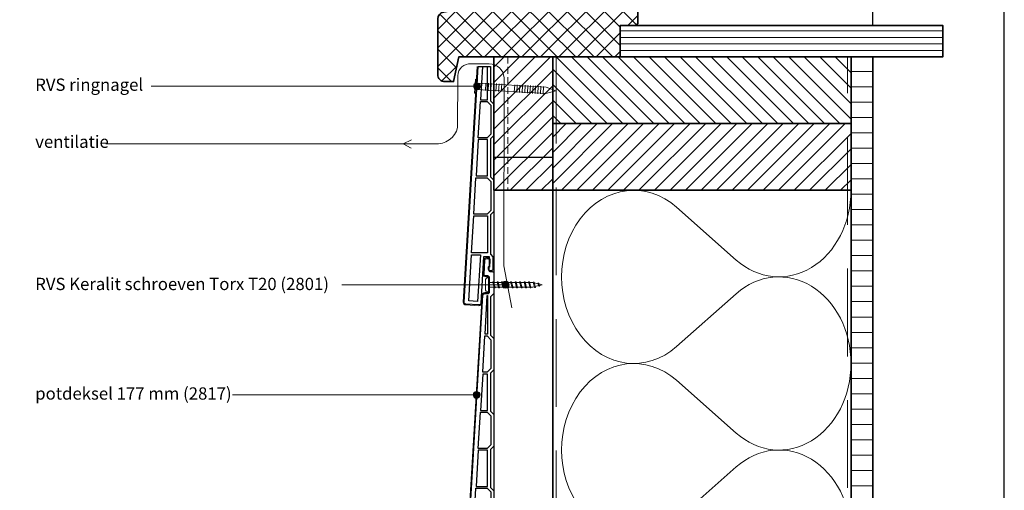
# Model space of a CAD drawing. Units: millimetres. Extents: x 17246 to 18386, y 3874 to 4791.
# Drawn here: x 17825 to 18386, y 4171 to 4439 of the extents above; entities that cross this region are included whole.
import ezdxf

# ---------------------------------------------------------------- set-up
doc = ezdxf.new("R2010")
doc.units = ezdxf.units.MM
doc.header["$LTSCALE"] = 5
doc.header["$MEASUREMENT"] = 0
doc.linetypes.add('AI-Linetype-1', pattern=[1.143001, 0.762, -0.381])
doc.linetypes.add('DASHED', pattern=[0.75, 0.5, -0.25])
for name, color, linetype, lineweight in [('Aanzichtlijnen', 7, 'Continuous', 25), ('Arcering overigen', 8, 'Continuous', 0), ('Attributes', 7, 'Continuous', 25), ('Doorsnede hout etc.', 7, 'Continuous', 35), ('Doorsnede kunststof', 7, 'Continuous', 25), ('Doorsnede Renolit', 7, 'Continuous', 5), ('Hulplijnen', 7, 'Continuous', 5), ('Tekst', 2, 'Continuous', 25)]:
    doc.layers.add(name, color=color, linetype=linetype, lineweight=lineweight)
doc.styles.add('Standaard', font='arial.ttf')

# ---------------------------------------------------------------- blocks, each defined once
blk = doc.blocks.new('Kader Keralit Portrait')
blk.add_lwpolyline([(0, 277), (0, 0), (190, 0), (190, 277)], close=True)
at = {"layer": 'Tekst', "style": 'Standaard'}
for tag, p in [('BETREFT1', (25.32, 17.37)), ('BETREFT2', (25.32, 11.21))]:
    blk.add_attdef(tag, p, '', height=3.68, dxfattribs=at)
blk = doc.blocks.new('A$C0F354E6E')
at = {"color": 252}
for p, q in [((13.69, 27.07), (3.31, 41.2)), ((20.31, 27.07), (30.69, 41.2))]:
    blk.add_line(p, q, dxfattribs=at)
for centre, start, end in [((17, 51.27), 323.6626, 216.3374), ((0, 17), 270, 36.3374), ((34, 17), 143.6626, 270)]:
    blk.add_arc(centre, 17, start, end, dxfattribs=at)
blk = doc.blocks.new('TRG-ISO')
at = {"yscale": 0.96618357487921}
blk.add_blockref('A$C0F354E6E', (0, 0), dxfattribs=at)
blk = doc.blocks.new('2801')
at = {"layer": 'Hulplijnen', "linetype": 'Continuous'}
for p, q in [((0, 1.31), (1.93, 1.31)), ((1.82, 1.75), (2.67, -1.75)), ((1.82, 1.75), (2.32, 1.75)), ((2.32, 1.75), (3.17, -1.75)), ((2.43, 1.31), (4.49, 1.31)), ((4.38, 1.75), (5.23, -1.75)), ((4.38, 1.75), (4.88, 1.75)), ((4.88, 1.75), (5.73, -1.75)), ((4.99, 1.31), (7.05, 1.31)), ((6.94, 1.75), (7.79, -1.75)), ((6.94, 1.75), (7.44, 1.75)), ((7.44, 1.75), (8.29, -1.75)), ((7.55, 1.31), (9.61, 1.31)), ((9.5, 1.75), (10.35, -1.75)), ((9.5, 1.75), (10, 1.75)), ((10, 1.75), (10.85, -1.75)), ((10.11, 1.31), (12.17, 1.31)), ((12.06, 1.75), (12.91, -1.75)), ((12.06, 1.75), (12.56, 1.75)), ((12.56, 1.75), (13.41, -1.75)), ((12.67, 1.31), (14.73, 1.31)), ((14.62, 1.75), (15.47, -1.75)), ((14.62, 1.75), (15.12, 1.75)), ((15.12, 1.75), (15.97, -1.75)), ((15.23, 1.31), (17.29, 1.31)), ((17.18, 1.75), (18.03, -1.75)), ((17.18, 1.75), (17.68, 1.75)), ((17.68, 1.75), (18.53, -1.75)), ((17.79, 1.31), (19.85, 1.31)), ((19.74, 1.75), (20.59, -1.75)), ((19.74, 1.75), (20.24, 1.75)), ((20.24, 1.75), (21.09, -1.75)), ((20.35, 1.31), (22.41, 1.31)), ((22.3, 1.75), (23.15, -1.75)), ((22.3, 1.75), (22.8, 1.75)), ((22.8, 1.75), (23.65, -1.75)), ((22.91, 1.31), (24.77, 1.31)), ((24.98, 1.25), (24.77, 1.31)), ((24.92, 1.51), (25.66, -1.57)), ((24.92, 1.51), (25.42, 1.51)), ((25.42, 1.51), (26.16, -1.57)), ((27.7, 0.57), (25.51, 1.12)), ((27.61, 0.96), (28.06, -0.88)), ((27.61, 0.96), (28.11, 0.96)), ((28.11, 0.96), (28.56, -0.88)), ((30, 0), (28.24, 0.44)), ((30, 0), (28.44, -0.39)), ((0, -1.31), (2.56, -1.31)), ((2.67, -1.75), (3.17, -1.75)), ((3.06, -1.31), (5.12, -1.31)), ((5.23, -1.75), (5.73, -1.75)), ((5.62, -1.31), (7.68, -1.31)), ((7.79, -1.75), (8.29, -1.75)), ((8.18, -1.31), (10.24, -1.31)), ((10.35, -1.75), (10.85, -1.75)), ((10.74, -1.31), (12.8, -1.31)), ((12.91, -1.75), (13.41, -1.75)), ((13.3, -1.31), (15.36, -1.31)), ((15.47, -1.75), (15.97, -1.75)), ((15.86, -1.31), (17.92, -1.31)), ((18.03, -1.75), (18.53, -1.75)), ((18.42, -1.31), (20.48, -1.31)), ((20.59, -1.75), (21.09, -1.75)), ((20.98, -1.31), (23.04, -1.31)), ((23.15, -1.75), (23.65, -1.75)), ((23.54, -1.31), (24.77, -1.31)), ((25.55, -1.11), (24.77, -1.31)), ((25.66, -1.57), (26.16, -1.57)), ((27.97, -0.51), (26.02, -0.99)), ((28.06, -0.88), (28.56, -0.88))]:
    blk.add_line(p, q, dxfattribs=at)
at = {"layer": 'Hulplijnen'}
blk.add_lwpolyline([(-0.83, -4), (0, -4), (0, 4), (-0.83, 4, 0.414214), (-2.33, 2.5), (-2.33, -2.5, 0.414214)], format="xyb", close=True, dxfattribs=at)
at = {"layer": 'Attributes', "style": 'Standaard', "flags": 1}
for tag, p in [('BESTELNUMMER', (0.21, 0.34)), ('OMSCHRIJVING', (0.21, -0.66))]:
    blk.add_attdef(tag, p, '', height=0.16, dxfattribs=at)
blk = doc.blocks.new('Ringnagel')
at = {"layer": 'Hulplijnen'}
for p, q in [((-2.17, -5.04), (2.17, -5.04)), ((-2.17, -6.53), (2.17, -6.53)), ((-2.17, -8.02), (2.17, -8.02)), ((-2.17, -9.51), (2.17, -9.51)), ((-2.17, -11.01), (2.17, -11.01)), ((-2.17, -12.5), (2.17, -12.5)), ((-2.17, -13.99), (2.17, -13.99)), ((-2.17, -21.44), (2.17, -21.44)), ((-2.17, -22.93), (2.17, -22.93)), ((-2.17, -24.42), (2.17, -24.42)), ((-2.17, -25.91), (2.17, -25.91)), ((-2.17, -27.4), (2.17, -27.4)), ((-2.17, -28.9), (2.17, -28.9)), ((-2.17, -30.39), (2.17, -30.39)), ((-2.17, -31.88), (2.17, -31.88)), ((-2.17, -33.37), (2.17, -33.37)), ((-2.17, -34.86), (2.17, -34.86)), ((-2.17, -36.36), (2.17, -36.36)), ((-2.17, -37.85), (2.17, -37.85))]:
    blk.add_line(p, q, dxfattribs=at)
for points in [[(-3.93, 1.13), (-3.93, 0), (3.93, 0), (3.93, 1.13)], [(-1.82, 0), (-1.82, -39.4), (0, -45.01), (1.82, -39.4), (1.82, 0)]]:
    blk.add_lwpolyline(points, close=True, dxfattribs=at)
blk = doc.blocks.new('2817')
at = {"layer": 'Doorsnede kunststof'}
blk.add_lwpolyline([(1.5, -176.5), (2.1, -176.5, 0.414214), (3.1, -175.5), (3.1, -174.5, 0.414214), (2.6, -174), (2.5, -174), (2.5, -168.5), (5.86, -168.5), (7.42, -195, 0.414214), (8.48, -195.94), (15.97, -195.5, 0.414214), (16.91, -194.44), (6.23, -13.44, 0.397066), (5.24, -12.5), (3.5, -12.5, -0.414214), (2.5, -11.5), (2.5, -3.5, -0.414214), (3.5, -2.5), (4.53, -2.5, 0.431572), (5.53, -1.44), (5.06, 6.53, 0.405614), (4.03, 7.47), (3.53, 7.46, 0.422866), (2.56, 6.4), (2.88, 1.06, -0.431572), (1.88, 0), (1, 0, 0.414214), (0, -1), (0, -12.5), (1.9, -14.4), (1.9, -36.2), (0, -38.1), (0, -56), (1.9, -57.9), (1.9, -79.6), (0, -81.5), (0, -99.4), (1.9, -101.3), (1.9, -123), (0, -124.9), (0, -142.8), (1.9, -144.7), (1.9, -167.1), (0.5, -168.5), (0.5, -175.5, 0.414214)], format="xyb", close=True, dxfattribs=at)
for points in [[(3.6, -35.7), (5.04, -35.7), (3.75, -13.7), (3.6, -13.7)], [(1.7, -55.3), (3.8, -57.4), (6.32, -57.4), (5.1, -36.7), (3.8, -36.7), (1.7, -38.8)], [(1.7, -82.2), (1.7, -98.7), (3.8, -100.8), (8.88, -100.8), (7.66, -80.1), (3.8, -80.1)], [(3.6, -101.8), (8.94, -101.8), (10.16, -122.5), (3.6, -122.5)], [(10.22, -123.5), (3.8, -123.5), (1.7, -125.6), (1.7, -142.1), (3.8, -144.2), (11.44, -144.2)], [(11.5, -145.2), (3.6, -145.2), (3.6, -166.4), (12.75, -166.4)], [(9.27, -193.99), (14.36, -193.69), (12.81, -167.4), (7.7, -167.4)]]:
    blk.add_lwpolyline(points, close=True, dxfattribs=at)
blk.add_lwpolyline([(7.6, -79.1), (3.6, -79.1), (3.6, -58.4), (6.38, -58.4), (7.6, -79.1)], dxfattribs=at)
at = {"layer": 'Doorsnede Renolit'}
blk.add_lwpolyline([(6.68, -190.94), (6.93, -195.03, 0.414214), (8.51, -196.44), (16, -196, 0.414214), (17.41, -194.41), (6.73, -13.41, 0.397066), (5.24, -12), (3.5, -12, -0.414214), (3, -11.5), (3, -3.5, -0.414214), (3.5, -3), (4.53, -3, 0.431572), (6.03, -1.41), (5.56, 6.56, 0.405614), (4.01, 7.97), (3.51, 7.96, 0.422866), (2.06, 6.37), (2.29, 2.46)], format="xyb", dxfattribs=at)
at = {"layer": 'Attributes', "style": 'Standaard', "flags": 1}
for tag, p in [('OMSCHRIJVING', (0.34, -3.98)), ('BESTELNUMMER', (0.34, -2.98)), ('MATERIAAL', (0.34, -4.98)), ('OPMERKING', (0.34, -7.98)), ('KLEUR', (0.34, -5.98)), ('BEVESTIGING', (0.34, -6.98))]:
    blk.add_attdef(tag, p, '', height=0.16, dxfattribs=at)

msp = doc.modelspace()

# ---------------------------------------------------------------- hatches: boundary and pattern name
at = {"layer": 'Arcering overigen'}
h = msp.add_hatch(dxfattribs=at)
h.set_pattern_fill('ANSI37', color=256, scale=60, angle=90, style=0)
edge = h.paths.add_edge_path()
edge.add_line((18067.43, 4404.2), (18072.43, 4404.2))
edge.add_line((18072.43, 4404.2), (18075.43, 4418.2))
edge.add_line((18075.43, 4418.2), (18132.43, 4418.2))
edge.add_line((18132.43, 4418.2), (18167.43, 4418.2))
edge.add_line((18167.43, 4418.2), (18167.43, 4436.2))
edge.add_line((18167.43, 4436.2), (18176.43, 4436.2))
edge.add_line((18176.43, 4436.2), (18177.43, 4437.2))
edge.add_line((18177.43, 4437.2), (18177.43, 4467.2))
edge.add_arc((18173.43, 4467.2), 4, 0, 90)
edge.add_line((18173.43, 4471.2), (18131.43, 4471.2))
edge.add_line((18131.43, 4471.2), (18130.43, 4470.2))
edge.add_line((18130.43, 4470.2), (18130.43, 4455.2))
edge.add_line((18130.43, 4455.2), (18066.73, 4443.79))
edge.add_arc((18067.43, 4439.85), 4, 100.1543, 180)
edge.add_line((18063.43, 4439.85), (18063.43, 4408.2))
edge.add_arc((18067.43, 4408.2), 4, 180, 270)
h = msp.add_hatch(dxfattribs=at)
h.set_pattern_fill('ANSI31', color=256, scale=30, angle=315, style=0)
h.set_pattern_definition([(0, (288, 19.341), (1e-15, 3.75), [])])
h.paths.add_polyline_path([(18167.43, 4418.2), (18351.16, 4418.2), (18351.16, 4436.2), (18167.43, 4436.2)])
h = msp.add_hatch(dxfattribs=at)
h.set_pattern_fill('ANSI31', color=256, scale=50, style=0)
h.set_pattern_definition([(45, (285, 19.341), (-4.4194174, 4.4194174), [])])
h.paths.add_polyline_path([(18095.43, 4342.2), (18095.43, 4418.2), (18128.94, 4418.2), (18128.94, 4342.2)])
h = msp.add_hatch(dxfattribs=at)
h.set_pattern_fill('ANSI31', color=256, scale=50, angle=90, style=0)
h.set_pattern_definition([(135, (285, -18.659), (-4.4194174, -4.4194174), [])])
h.paths.add_polyline_path([(18128.94, 4380.2), (18298.94, 4380.2), (18298.94, 4418.2), (18128.94, 4418.2)])
h = msp.add_hatch(dxfattribs=at)
h.set_pattern_fill('ANSI31', color=256, scale=70, angle=315, style=0)
h.set_pattern_definition([(0, (285, 0), (3e-15, 8.75), [])])
edge = h.paths.add_edge_path()
edge.add_line((18298.94, 3947.58), (18298.94, 4418.2))
edge.add_line((18298.94, 4418.2), (18311.44, 4418.2))
edge.add_line((18311.44, 4418.2), (18311.44, 3947.58))
h = msp.add_hatch(dxfattribs=at)
h.set_pattern_fill('ANSI31', color=256, scale=50, style=0)
h.set_pattern_definition([(45, (285, -18.659), (-4.4194174, 4.4194174), [])])
h.paths.add_polyline_path([(18128.94, 4342.2), (18298.94, 4342.2), (18298.94, 4380.2), (18128.94, 4380.2)])
at = {"layer": 'Hulplijnen'}
h = msp.add_hatch(color=256, dxfattribs=at)
edge = h.paths.add_edge_path()
edge.add_arc((18085.78, 4401.49), 2, 0, 360)
h = msp.add_hatch(color=256, dxfattribs=at)
edge = h.paths.add_edge_path()
edge.add_arc((18102.16, 4288.39), 2, 0, 360)
h = msp.add_hatch(color=256, dxfattribs=at)
edge = h.paths.add_edge_path()
edge.add_arc((18085.6, 4225.6), 2, 0, 360)

# ---------------------------------------------------------------- linework, layer by layer
at = {"layer": 'Aanzichtlijnen'}
msp.add_line((18311.44, 4436.2), (18311.44, 4704.93), dxfattribs=at)
for points in [[(18128.94, 4398.86), (18128.94, 3947.58)], [(18128.94, 4398.86), (18128.94, 3947.58)], [(18298.94, 3947.58), (18298.94, 4398.86)], [(18128.94, 3947.58), (18128.94, 4360.86), (18095.43, 4360.86), (18095.43, 3947.58)]]:
    msp.add_lwpolyline(points, dxfattribs=at)
at = {"layer": 'Arcering overigen', "linetype": 'DASHED', "ltscale": 20}
msp.add_line((18296.94, 3947.58), (18296.94, 4418.2), dxfattribs=at)
msp.add_lwpolyline([(18130.94, 4418.86), (18130.94, 3947.58)], dxfattribs=at)
at = {"layer": 'Doorsnede hout etc.'}
msp.add_lwpolyline([(18067.43, 4404.2), (18072.43, 4404.2), (18075.43, 4418.2), (18132.43, 4418.2), (18132.43, 4418.2), (18167.43, 4418.2), (18167.43, 4436.2), (18176.43, 4436.2), (18177.43, 4437.2), (18177.43, 4467.2, 0.414214), (18173.43, 4471.2), (18131.43, 4471.2), (18130.43, 4470.2), (18130.43, 4455.2), (18066.73, 4443.79, 0.363208), (18063.43, 4439.85), (18063.43, 4408.2, 0.414214)], format="xyb", close=True, dxfattribs=at)
for points in [[(18167.43, 4418.2), (18351.16, 4418.2), (18351.16, 4436.2), (18167.43, 4436.2)], [(18095.43, 4342.2), (18095.43, 4342.2), (18095.43, 4342.2), (18095.43, 4418.2), (18128.94, 4418.2), (18128.94, 4342.2)], [(18128.94, 4380.2), (18298.94, 4380.2), (18298.94, 4418.2), (18128.94, 4418.2)], [(18128.94, 4342.2), (18298.94, 4342.2), (18298.94, 4380.2), (18128.94, 4380.2)]]:
    msp.add_lwpolyline(points, close=True, dxfattribs=at)
msp.add_lwpolyline([(18298.94, 3947.58), (18298.94, 4418.2), (18311.44, 4418.2), (18311.44, 3947.58)], dxfattribs=at)
at = {"layer": 'Doorsnede kunststof'}
msp.add_line((18086.45, 4412.86), (18093.53, 4412.86), dxfattribs=at)
msp.add_lwpolyline([(18093.53, 4412.86), (18093.53, 4393.29), (18095.43, 4391.39), (18095.43, 4373.49), (18093.53, 4371.59), (18093.53, 4349.89), (18095.43, 4347.99), (18095.43, 4330.09), (18093.53, 4328.19), (18093.53, 4305.79), (18094.93, 4304.39), (18094.93, 4297.39, -0.414214), (18093.93, 4296.39), (18093.33, 4296.39, -0.414214), (18092.33, 4297.39), (18092.33, 4298.39, -0.414214), (18092.83, 4298.89), (18092.93, 4298.89), (18092.93, 4304.39), (18089.57, 4304.39), (18088.01, 4277.89, -0.414214), (18086.95, 4276.95), (18079.47, 4277.39, -0.414214), (18078.53, 4278.45), (18086.45, 4412.86)], format="xyb", dxfattribs=at)
for points in [[(18087.83, 4393.79), (18091.83, 4393.79), (18091.83, 4412.86)], [(18088.96, 4412.86), (18087.83, 4393.79)]]:
    msp.add_lwpolyline(points, dxfattribs=at)
for points in [[(18093.73, 4390.69), (18093.73, 4374.19), (18091.63, 4372.09), (18086.55, 4372.09), (18087.77, 4392.79), (18091.63, 4392.79)], [(18091.83, 4371.09), (18086.49, 4371.09), (18085.27, 4350.39), (18091.83, 4350.39)], [(18085.21, 4349.39), (18091.63, 4349.39), (18093.73, 4347.29), (18093.73, 4330.79), (18091.63, 4328.69), (18083.99, 4328.69)], [(18083.93, 4327.69), (18091.83, 4327.69), (18091.83, 4306.49), (18082.68, 4306.49)], [(18086.17, 4278.9), (18081.07, 4279.2), (18082.62, 4305.49), (18087.73, 4305.49)]]:
    msp.add_lwpolyline(points, close=True, dxfattribs=at)
at = {"layer": 'Doorsnede Renolit'}
msp.add_lwpolyline([(18088.75, 4281.95), (18088.51, 4277.86, -0.414214), (18086.92, 4276.45), (18079.44, 4276.89, -0.414214), (18078.03, 4278.48), (18085.95, 4412.86)], format="xyb", dxfattribs=at)
at = {"layer": 'Hulplijnen', "linetype": 'AI-Linetype-1'}
msp.add_line((18103.43, 4418.2), (18103.43, 4342.2), dxfattribs=at)
at = {"layer": 'Hulplijnen'}
for p, q in [((18085.78, 4401.49), (17900.12, 4401.48)), ((18102.16, 4288.39), (18008.86, 4288.39)), ((18085.6, 4225.6), (17946.58, 4225.6))]:
    msp.add_line(p, q, dxfattribs=at)
msp.add_lwpolyline([(18105.63, 4275.29), (18101.13, 4299.19), (18101.24, 4406.4, 0.408588), (18092.81, 4414.26), (18082.37, 4414.26, 0.433078), (18074.84, 4407.46), (18074.79, 4378.03, -0.367422), (18061.69, 4368.63), (18043.84, 4368.63), (18048.49, 4371.06), (18043.84, 4368.63), (18048.33, 4366.27), (18043.84, 4368.63), (17874.28, 4368.63)], format="xyb", dxfattribs=at)
for centre in [(18085.78, 4401.49), (18102.16, 4288.39), (18085.6, 4225.6)]:
    msp.add_circle(centre, 2, dxfattribs=at)

# ---------------------------------------------------------------- block references
at = {"xscale": 3, "yscale": 3, "zscale": 3}
msp.add_blockref('Kader Keralit Portrait', (17816.28, 3873.93), dxfattribs=at)
at = {"rotation": 86.62528702789713}
msp.add_blockref('Ringnagel', (18085.78, 4401.49), dxfattribs=at)
at = {"xscale": -1}
msp.add_blockref('2817', (18095.43, 4295.89), dxfattribs=at)
msp.add_blockref('2801', (18092.93, 4288.39))
at = {"layer": 'Arcering overigen', "xscale": 2.90159698667827, "yscale": 2.5, "zscale": 2.90159698667827, "rotation": 90.00002733147178}
for p in [(18298.94, 4243.55), (18298.94, 4144.89)]:
    msp.add_blockref('TRG-ISO', p, dxfattribs=at)

# ---------------------------------------------------------------- texts
at = {"layer": 'Tekst', "style": 'Standaard'}
for s, p in [('RVS ringnagel', (17834.08, 4398.9)), ('ventilatie', (17834.08, 4366.41)), ('RVS Keralit schroeven Torx T20 (2801)', (17834.08, 4285.35)), ('potdeksel 177 mm (2817)', (17834.08, 4222.92))]:
    msp.add_text(s, height=7, dxfattribs=at).set_placement(p)

doc.saveas('drawing.dxf')
